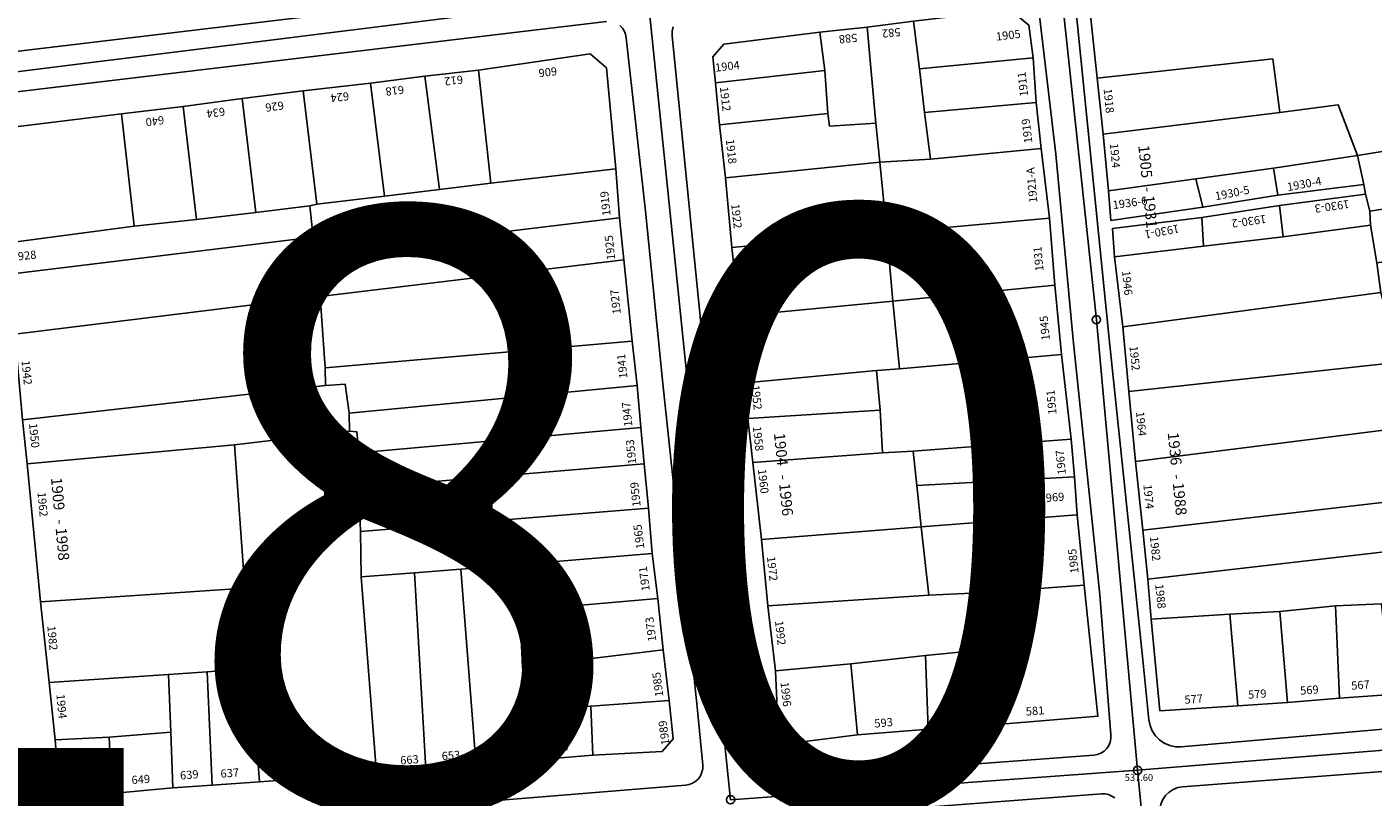
# Model space of a CAD drawing. Extents: x 342700 to 350155, y 6294400 to 6302418.
# Drawn here: x 347594 to 347841, y 6295262 to 6295404 of the extents above; entities that cross this region are included whole.
import ezdxf

# ---------------------------------------------------------------- set-up
doc = ezdxf.new("R2010")
doc.units = 0
doc.header["$MEASUREMENT"] = 0
doc.layers.get('0').update_dxf_attribs({"linetype": 'CONTINUOUS'})
for name, color, linetype in [('1010', 7, 'CONTINUOUS'), ('1400', 7, 'CONTINUOUS'), ('1500', 7, 'CONTINUOUS'), ('2000', 7, 'CONTINUOUS'), ('2510', 7, 'CONTINUOUS'), ('LIMITE_PREDIAL', 7, 'CONTINUOUS'), ('STGO-NU', 4, 'CONTINUOUS')]:
    doc.layers.add(name, color=color, linetype=linetype)

msp = doc.modelspace()

# ---------------------------------------------------------------- linework, layer by layer
at = {"color": 10}
for points in [[(347790.55, 6295349.95), (347783.25, 6295418.51)], [(347576.8, 6295393.42), (347708.24, 6295409.9)], [(347708.24, 6295409.9), (347723.49, 6295261.94)], [(347790.55, 6295349.95), (347798.11, 6295267.34)], [(347798.11, 6295267.34), (347892.06, 6295275.01)], [(347723.49, 6295261.94), (347798.11, 6295267.34)], [(347798.11, 6295267.34), (347810.99, 6295136.87)]]:
    msp.add_lwpolyline(points, dxfattribs=at)
at = {"layer": '1400', "color": 2}
for points in [[(347844.6, 6295281.26), (347835.1, 6295280.56), (347825.6, 6295279.76), (347816.5, 6295279.16), (347802.2, 6295278.26), (347800.6, 6295295.06), (347800, 6295302.36), (347799.1, 6295311.36), (347797.7, 6295323.96), (347796.5, 6295336.76), (347795.4, 6295348.66), (347793.9, 6295361.46), (347793.5, 6295366.66), (347809.9, 6295368.66), (347824.1, 6295370.86), (347839.9, 6295372.96), (347839.6, 6295374.76), (347823.8, 6295372.76), (347810.1, 6295370.56), (347793.2, 6295368.16), (347792.8, 6295373.56), (347791.8, 6295383.96), (347790.7, 6295394.26), (347789.4, 6295406.36)], [(347772.34, 6295275.76), (347759.74, 6295274.86), (347746.74, 6295273.86), (347735.64, 6295272.46), (347732.24, 6295274.76), (347731.74, 6295285.56), (347730.34, 6295297.46), (347729.14, 6295309.66), (347727.54, 6295323.76), (347726.64, 6295331.86), (347726.34, 6295338.36), (347725.14, 6295350.66), (347723.74, 6295363.16), (347722.54, 6295375.96), (347721.44, 6295385.66), (347720.74, 6295393.36), (347720.24, 6295398.16), (347722.24, 6295400.46), (347739.84, 6295402.66), (347748.54, 6295403.56), (347757.04, 6295404.66)], [(347778.14, 6295403.96), (347778.94, 6295397.96), (347779.54, 6295389.76), (347780.44, 6295381.36), (347781.94, 6295368.56), (347782.94, 6295356.26), (347784.14, 6295343.56), (347785.94, 6295328.06), (347786.54, 6295321.16), (347787.04, 6295314.16), (347788.34, 6295301.26), (347790.84, 6295277.26), (347772.34, 6295275.76)], [(347588.84, 6295384.91), (347611.84, 6295387.71), (347623.14, 6295389.01), (347633.94, 6295390.51), (347645.14, 6295391.91), (347657.44, 6295393.31), (347667.44, 6295394.61), (347677.24, 6295395.71), (347697.74, 6295398.71), (347700.74, 6295396.11), (347702.44, 6295377.61), (347703.14, 6295368.61), (347703.94, 6295360.91), (347705.44, 6295346.01), (347706.34, 6295337.91), (347707.04, 6295330.21), (347707.64, 6295323.51), (347708.44, 6295315.41), (347709.14, 6295307.11), (347710.14, 6295298.81), (347711.14, 6295289.41)], [(347711.14, 6295289.41), (347712.24, 6295280.11), (347712.94, 6295273.11), (347710.94, 6295270.81), (347698.24, 6295270.11), (347686.44, 6295269.11), (347676.84, 6295268.11), (347667.64, 6295267.61), (347658.54, 6295266.81), (347637.14, 6295265.21), (347628.44, 6295264.61), (347621.24, 6295264.11), (347610.04, 6295263.11), (347602.84, 6295262.51), (347600.34, 6295264.31), (347599.64, 6295272.91), (347598.54, 6295283.41), (347596.94, 6295298.21), (347594.54, 6295323.51), (347593.64, 6295331.61)]]:
    msp.add_lwpolyline(points, dxfattribs=at)
at = {"layer": '1500'}
for centre in [(347790.54, 6295349.95), (347798.1, 6295267.34), (347723.48, 6295261.94)]:
    msp.add_circle(centre, 0.759, dxfattribs=at)
at = {"layer": '2000', "color": 1}
for points in [[(347698.29, 6295411.82), (347585.25, 6295398.25), (347584.13, 6295398.23), (347583.03, 6295398.43), (347581.99, 6295398.85), (347581.05, 6295399.47), (347580.26, 6295400.26), (347579.63, 6295401.19), (347579.21, 6295402.22), (347579, 6295403.33), (347574.49, 6295452.08)], [(347789.68, 6295415.66), (347788.83, 6295415.29), (347788.08, 6295414.77), (347787.44, 6295414.11), (347786.93, 6295413.34), (347786.59, 6295412.49), (347786.42, 6295411.59), (347786.42, 6295410.67), (347792.89, 6295346.47), (347799.05, 6295287.57), (347800.18, 6295276.59), (347800.39, 6295275.54), (347800.8, 6295274.56), (347801.39, 6295273.67), (347802.13, 6295272.91), (347803.01, 6295272.31), (347803.99, 6295271.89), (347805.03, 6295271.66), (347806.1, 6295271.64), (347882.22, 6295278.32)], [(347779.49, 6295410.86), (347783.09, 6295380.3), (347786.27, 6295346.26), (347791.17, 6295299.48), (347793.23, 6295273.83), (347793.23, 6295273.16), (347793.09, 6295272.5), (347792.83, 6295271.88), (347792.44, 6295271.33), (347791.96, 6295270.86), (347791.39, 6295270.5), (347790.76, 6295270.26), (347790.1, 6295270.14), (347763.02, 6295268.08), (347729.4, 6295265.82), (347728.81, 6295265.82), (347728.23, 6295265.93), (347727.68, 6295266.16), (347727.19, 6295266.49), (347726.77, 6295266.91), (347726.44, 6295267.41), (347726.22, 6295267.95), (347726.1, 6295268.54), (347712.76, 6295401.98), (347712.77, 6295402.83), (347712.94, 6295403.66)], [(347584.89, 6295390.83), (347700.76, 6295404.64)], [(347703.18, 6295403.88), (347703.64, 6295403.42), (347704, 6295402.88), (347704.25, 6295402.28), (347704.37, 6295401.64), (347707.9, 6295369.87), (347711.06, 6295338.24), (347717.35, 6295278.96), (347718.37, 6295268.3), (347718.37, 6295267.63), (347718.23, 6295266.97), (347717.97, 6295266.35), (347717.59, 6295265.79), (347717.1, 6295265.33), (347716.53, 6295264.96), (347715.9, 6295264.72), (347715.24, 6295264.61), (347634.04, 6295257.98)], [(347851, 6295267.7), (347806.35, 6295264.33), (347805.46, 6295264.17)], [(347731.37, 6295258.43), (347791.5, 6295263.02), (347792.14, 6295263.01)], [(347792.14, 6295263.01), (347792.78, 6295262.88), (347793.38, 6295262.62), (347793.91, 6295262.26)], [(347805.46, 6295264.17), (347804.62, 6295263.84), (347803.87, 6295263.35), (347803.22, 6295262.73), (347802.72, 6295261.98), (347802.37, 6295261.15), (347802.19, 6295260.27), (347802.2, 6295259.37), (347804.14, 6295240.61), (347808.03, 6295198.69), (347814.08, 6295145.88), (347814.23, 6295145.1), (347814.54, 6295144.38), (347814.99, 6295143.72), (347815.55, 6295143.17), (347816.21, 6295142.74), (347816.94, 6295142.44), (347817.72, 6295142.3), (347818.51, 6295142.31), (347828.96, 6295143.48), (347850.66, 6295145.42)]]:
    msp.add_lwpolyline(points, dxfattribs=at)
at = {"layer": 'LIMITE_PREDIAL', "color": 4}
for points in [[(347841.3, 6295415.16), (347848.2, 6295381.66), (347838.4, 6295380.06), (347834.9, 6295389.36), (347824.2, 6295387.96), (347822.9, 6295397.76), (347790.7, 6295394.26), (347789.4, 6295406.36), (347791.3, 6295408.96), (347841.3, 6295415.16)], [(347758.14, 6295395.96), (347757.04, 6295404.66), (347774.74, 6295406.76), (347778.14, 6295403.96), (347778.94, 6295397.96), (347758.14, 6295395.96)], [(347750.14, 6295385.96), (347741.64, 6295385.46), (347741.34, 6295387.76), (347740.74, 6295395.66), (347739.84, 6295402.66), (347748.54, 6295403.56), (347750.14, 6295385.96)], [(347748.54, 6295403.56), (347757.04, 6295404.66), (347758.14, 6295395.96), (347759.04, 6295387.96), (347760.14, 6295379.36), (347750.84, 6295378.86), (347750.14, 6295385.96), (347748.54, 6295403.56)], [(347720.74, 6295393.36), (347720.24, 6295398.16), (347722.24, 6295400.46), (347739.84, 6295402.66), (347740.74, 6295395.66), (347720.74, 6295393.36)], [(347677.24, 6295395.71), (347679.54, 6295375.01), (347702.44, 6295377.61), (347700.74, 6295396.11), (347697.74, 6295398.71), (347677.24, 6295395.71)], [(347667.44, 6295394.61), (347670.14, 6295373.81), (347679.54, 6295375.01), (347677.24, 6295395.71), (347667.44, 6295394.61)], [(347721.44, 6295385.66), (347720.74, 6295393.36), (347740.74, 6295395.66), (347741.34, 6295387.76), (347721.44, 6295385.66)], [(347759.04, 6295387.96), (347758.14, 6295395.96), (347778.94, 6295397.96), (347779.54, 6295389.76), (347759.04, 6295387.96)], [(347791.8, 6295383.96), (347790.7, 6295394.26), (347822.9, 6295397.76), (347824.2, 6295387.96), (347791.8, 6295383.96)], [(347645.14, 6295391.91), (347647.64, 6295371.11), (347660.04, 6295372.61), (347657.44, 6295393.31), (347645.14, 6295391.91)], [(347657.44, 6295393.31), (347660.04, 6295372.61), (347670.14, 6295373.81), (347667.44, 6295394.61), (347657.44, 6295393.31)], [(347633.94, 6295390.51), (347636.44, 6295369.61), (347646.34, 6295370.81), (347647.64, 6295371.11), (347645.14, 6295391.91), (347633.94, 6295390.51)], [(347611.84, 6295387.71), (347614.14, 6295367.11), (347625.54, 6295368.31), (347623.14, 6295389.01), (347611.84, 6295387.71)], [(347623.14, 6295389.01), (347625.54, 6295368.31), (347636.44, 6295369.61), (347633.94, 6295390.51), (347623.14, 6295389.01)], [(347760.14, 6295379.36), (347759.04, 6295387.96), (347779.54, 6295389.76), (347780.44, 6295381.36), (347760.14, 6295379.36)], [(347824.2, 6295387.96), (347834.9, 6295389.36), (347838.4, 6295380.06), (347823, 6295377.76), (347808.8, 6295375.76), (347792.8, 6295373.56), (347791.8, 6295383.96), (347824.2, 6295387.96)], [(347590.64, 6295364.01), (347588.84, 6295384.91), (347611.84, 6295387.71), (347614.14, 6295367.11), (347590.64, 6295364.01)], [(347722.54, 6295375.96), (347721.44, 6295385.66), (347741.34, 6295387.76), (347741.64, 6295385.46), (347750.14, 6295385.96), (347750.84, 6295378.86), (347722.54, 6295375.96)], [(347840.7, 6295369.86), (347839.9, 6295372.96), (347839.6, 6295374.76), (347838.4, 6295380.06), (347848.2, 6295381.66), (347858.7, 6295383.36), (347864.7, 6295383.96), (347866.8, 6295373.96), (347840.7, 6295369.86)], [(347752.14, 6295365.86), (347750.84, 6295378.86), (347760.14, 6295379.36), (347780.44, 6295381.36), (347781.94, 6295368.56), (347752.14, 6295365.86)], [(347723.74, 6295363.16), (347722.54, 6295375.96), (347750.84, 6295378.86), (347752.14, 6295365.86), (347723.74, 6295363.16)], [(347823.8, 6295372.76), (347823, 6295377.76), (347838.4, 6295380.06), (347839.6, 6295374.76), (347823.8, 6295372.76)], [(347703.14, 6295368.61), (347647.44, 6295361.91), (347646.94, 6295365.11), (347646.34, 6295370.81), (347647.64, 6295371.11), (347660.04, 6295372.61), (347670.14, 6295373.81), (347679.54, 6295375.01), (347702.44, 6295377.61), (347703.14, 6295368.61)], [(347823, 6295377.76), (347823.8, 6295372.76), (347810.1, 6295370.56), (347808.8, 6295375.76), (347823, 6295377.76)], [(347808.8, 6295375.76), (347810.1, 6295370.56), (347793.2, 6295368.16), (347792.8, 6295373.56), (347808.8, 6295375.76)], [(347842, 6295360.36), (347840.8, 6295367.26), (347840.7, 6295369.86), (347866.8, 6295373.96), (347868.6, 6295364.26), (347842, 6295360.36)], [(347839.9, 6295372.96), (347840.7, 6295369.86), (347840.8, 6295367.26), (347824.8, 6295365.16), (347824.1, 6295370.86), (347839.9, 6295372.96)], [(347590.64, 6295364.01), (347614.14, 6295367.11), (347625.54, 6295368.31), (347636.44, 6295369.61), (347646.34, 6295370.81), (347646.94, 6295365.11), (347591.34, 6295358.31), (347590.64, 6295364.01)], [(347703.94, 6295360.91), (347648.24, 6295354.21), (347647.44, 6295361.91), (347703.14, 6295368.61), (347703.94, 6295360.91)], [(347753.24, 6295353.36), (347752.14, 6295365.86), (347781.94, 6295368.56), (347782.94, 6295356.26), (347753.24, 6295353.36)], [(347793.9, 6295361.46), (347793.5, 6295366.66), (347809.9, 6295368.66), (347810.2, 6295363.46), (347793.9, 6295361.46)], [(347824.1, 6295370.86), (347824.8, 6295365.16), (347810.2, 6295363.46), (347809.9, 6295368.66), (347824.1, 6295370.86)], [(347795.4, 6295348.66), (347793.9, 6295361.46), (347810.2, 6295363.46), (347824.8, 6295365.16), (347840.8, 6295367.26), (347842, 6295360.36), (347842.7, 6295354.96), (347795.4, 6295348.66)], [(347591.34, 6295358.31), (347646.94, 6295365.11), (347647.44, 6295361.91), (347648.24, 6295354.21), (347592.24, 6295347.31), (347591.34, 6295358.31)], [(347725.14, 6295350.66), (347723.74, 6295363.16), (347752.14, 6295365.86), (347753.24, 6295353.36), (347725.14, 6295350.66)], [(347705.44, 6295346.01), (347649.14, 6295341.11), (347648.24, 6295354.21), (347703.94, 6295360.91), (347705.44, 6295346.01)], [(347754.44, 6295340.96), (347753.24, 6295353.36), (347782.94, 6295356.26), (347784.14, 6295343.56), (347754.44, 6295340.96)], [(347592.24, 6295347.31), (347648.24, 6295354.21), (347649.14, 6295341.11), (347649.24, 6295337.91), (347593.64, 6295331.61), (347592.24, 6295347.31)], [(347796.5, 6295336.76), (347795.4, 6295348.66), (347842.7, 6295354.96), (347843.9, 6295350.16), (347845, 6295342.06), (347796.5, 6295336.76)], [(347726.34, 6295338.36), (347725.14, 6295350.66), (347753.24, 6295353.36), (347754.44, 6295340.96), (347750.24, 6295340.66), (347726.34, 6295338.36)], [(347706.34, 6295337.91), (347653.54, 6295332.81), (347652.84, 6295338.11), (347649.24, 6295337.91), (347649.14, 6295341.11), (347705.44, 6295346.01), (347706.34, 6295337.91)], [(347706.34, 6295337.91), (347653.54, 6295332.81), (347652.84, 6295338.11), (347649.24, 6295337.91), (347649.14, 6295341.11), (347705.44, 6295346.01), (347706.34, 6295337.91)], [(347784.14, 6295343.56), (347785.94, 6295328.06), (347756.94, 6295325.86), (347751.34, 6295325.56), (347750.94, 6295333.36), (347750.24, 6295340.66), (347754.44, 6295340.96), (347784.14, 6295343.56)], [(347797.7, 6295323.96), (347796.5, 6295336.76), (347845, 6295342.06), (347845.5, 6295339.96), (347847.1, 6295330.16), (347797.7, 6295323.96)], [(347726.64, 6295331.86), (347726.34, 6295338.36), (347750.24, 6295340.66), (347750.94, 6295333.36), (347726.64, 6295331.86)], [(347593.64, 6295331.61), (347649.24, 6295337.91), (347652.84, 6295338.11), (347653.54, 6295332.81), (347653.64, 6295329.51), (347632.54, 6295327.01), (347594.54, 6295323.51), (347593.64, 6295331.61)], [(347707.04, 6295330.21), (347655.34, 6295325.51), (347654.94, 6295329.41), (347653.64, 6295329.51), (347653.54, 6295332.81), (347706.34, 6295337.91), (347707.04, 6295330.21)], [(347727.54, 6295323.76), (347726.64, 6295331.86), (347750.94, 6295333.36), (347751.34, 6295325.56), (347727.54, 6295323.76)], [(347637.14, 6295265.21), (347635.54, 6295286.01), (347634.44, 6295300.71), (347632.54, 6295327.01), (347653.64, 6295329.51), (347654.94, 6295329.41), (347655.34, 6295325.51), (347655.34, 6295319.11), (347655.64, 6295311.11), (347655.74, 6295302.81), (347658.54, 6295266.81), (347637.14, 6295265.21)], [(347707.64, 6295323.51), (347655.34, 6295319.11), (347655.34, 6295325.51), (347707.04, 6295330.21), (347707.64, 6295323.51)], [(347799.1, 6295311.36), (347797.7, 6295323.96), (347847.1, 6295330.16), (347848.6, 6295321.06), (347849.3, 6295317.16), (347799.1, 6295311.36)], [(347594.54, 6295323.51), (347632.54, 6295327.01), (347634.44, 6295300.71), (347596.94, 6295298.21), (347594.54, 6295323.51)], [(347757.64, 6295319.56), (347756.94, 6295325.86), (347785.94, 6295328.06), (347786.54, 6295321.16), (347757.64, 6295319.56)], [(347729.14, 6295309.66), (347727.54, 6295323.76), (347751.34, 6295325.56), (347756.94, 6295325.86), (347757.64, 6295319.56), (347758.44, 6295311.96), (347729.14, 6295309.66)], [(347708.44, 6295315.41), (347655.64, 6295311.11), (347655.34, 6295319.11), (347707.64, 6295323.51), (347708.44, 6295315.41)], [(347758.44, 6295311.96), (347757.64, 6295319.56), (347786.54, 6295321.16), (347787.04, 6295314.16), (347758.44, 6295311.96)], [(347800, 6295302.36), (347799.1, 6295311.36), (347849.3, 6295317.16), (347850.4, 6295310.86), (347850.8, 6295308.26), (347800, 6295302.36)], [(347709.14, 6295307.11), (347684.04, 6295305.01), (347674.04, 6295304.21), (347665.54, 6295303.51), (347655.74, 6295302.81), (347655.64, 6295311.11), (347708.44, 6295315.41), (347709.14, 6295307.11)], [(347787.04, 6295314.16), (347788.34, 6295301.26), (347770.34, 6295299.96), (347759.84, 6295299.46), (347758.44, 6295311.96), (347787.04, 6295314.16)], [(347730.34, 6295297.46), (347729.14, 6295309.66), (347758.44, 6295311.96), (347759.84, 6295299.46), (347730.34, 6295297.46)], [(347710.14, 6295298.81), (347684.84, 6295296.61), (347684.04, 6295305.01), (347709.14, 6295307.11), (347710.14, 6295298.81)], [(347850.8, 6295308.26), (347852.1, 6295301.26), (347852.4, 6295298.46), (347842.8, 6295297.86), (347834.4, 6295297.46), (347824.2, 6295296.46), (347815, 6295295.96), (347800.6, 6295295.06), (347800, 6295302.36), (347850.8, 6295308.26)], [(347676.84, 6295268.11), (347674.04, 6295304.21), (347684.04, 6295305.01), (347684.84, 6295296.61), (347685.34, 6295286.31), (347686.24, 6295278.31), (347686.44, 6295269.11), (347676.84, 6295268.11)], [(347658.54, 6295266.81), (347655.74, 6295302.81), (347665.54, 6295303.51), (347667.64, 6295267.61), (347658.54, 6295266.81)], [(347667.64, 6295267.61), (347665.54, 6295303.51), (347674.04, 6295304.21), (347676.84, 6295268.11), (347667.64, 6295267.61)], [(347596.94, 6295298.21), (347634.44, 6295300.71), (347635.54, 6295286.01), (347627.54, 6295285.41), (347620.44, 6295284.91), (347598.54, 6295283.41), (347596.94, 6295298.21)], [(347759.84, 6295299.46), (347770.34, 6295299.96), (347771.04, 6295289.56), (347759.24, 6295288.36), (347745.54, 6295286.86), (347731.74, 6295285.56), (347730.34, 6295297.46), (347759.84, 6295299.46)], [(347772.34, 6295275.76), (347771.04, 6295289.56), (347770.34, 6295299.96), (347788.34, 6295301.26), (347790.84, 6295277.26), (347772.34, 6295275.76)], [(347711.14, 6295289.41), (347685.34, 6295286.31), (347684.84, 6295296.61), (347710.14, 6295298.81), (347711.14, 6295289.41)], [(347835.1, 6295280.56), (347825.6, 6295279.76), (347824.2, 6295296.46), (347834.4, 6295297.46), (347835.1, 6295280.56)], [(347844.6, 6295281.26), (347835.1, 6295280.56), (347834.4, 6295297.46), (347842.8, 6295297.86), (347844.6, 6295281.26)], [(347816.5, 6295279.16), (347802.2, 6295278.26), (347800.6, 6295295.06), (347815, 6295295.96), (347816.5, 6295279.16)], [(347825.6, 6295279.76), (347816.5, 6295279.16), (347815, 6295295.96), (347824.2, 6295296.46), (347825.6, 6295279.76)], [(347772.34, 6295275.76), (347759.74, 6295274.86), (347759.24, 6295288.36), (347771.04, 6295289.56), (347772.34, 6295275.76)], [(347712.24, 6295280.11), (347697.84, 6295279.11), (347686.24, 6295278.31), (347685.34, 6295286.31), (347711.14, 6295289.41), (347712.24, 6295280.11)], [(347759.74, 6295274.86), (347746.74, 6295273.86), (347745.54, 6295286.86), (347759.24, 6295288.36), (347759.74, 6295274.86)], [(347598.54, 6295283.41), (347620.44, 6295284.91), (347620.84, 6295274.31), (347609.54, 6295273.41), (347599.64, 6295272.91), (347598.54, 6295283.41)], [(347621.24, 6295264.11), (347620.84, 6295274.31), (347620.44, 6295284.91), (347627.54, 6295285.41), (347628.44, 6295264.61), (347621.24, 6295264.11)], [(347628.44, 6295264.61), (347627.54, 6295285.41), (347635.54, 6295286.01), (347637.14, 6295265.21), (347628.44, 6295264.61)], [(347745.54, 6295286.86), (347746.74, 6295273.86), (347735.64, 6295272.46), (347732.24, 6295274.76), (347731.74, 6295285.56), (347745.54, 6295286.86)], [(347712.24, 6295280.11), (347697.84, 6295279.11), (347698.24, 6295270.11), (347710.94, 6295270.81), (347712.94, 6295273.11), (347712.24, 6295280.11)], [(347686.44, 6295269.11), (347686.24, 6295278.31), (347697.84, 6295279.11), (347698.24, 6295270.11), (347686.44, 6295269.11)], [(347599.64, 6295272.91), (347609.54, 6295273.41), (347610.04, 6295263.11), (347602.84, 6295262.51), (347600.34, 6295264.31), (347599.64, 6295272.91)], [(347610.04, 6295263.11), (347609.54, 6295273.41), (347620.84, 6295274.31), (347621.24, 6295264.11), (347610.04, 6295263.11)]]:
    msp.add_lwpolyline(points, dxfattribs=at)

# ---------------------------------------------------------------- texts
at = {"color": 1}
msp.add_text('537.60', height=1.25, dxfattribs=at).set_placement((347795.75, 6295265.38))
at = {"layer": '1010', "color": 10}
for s, rotation, p in [('1905', 275.7646, (347798.23, 6295381.86)), (' - 1931', 275.7646, (347798.94, 6295374.82)), ('1936', 275.7646, (347803.62, 6295329.2)), ('1904', 275.8792, (347731.43, 6295329.09)), ('1909', 275.3062, (347598.87, 6295320.94)), (' - 1996', 275.8792, (347732.15, 6295322.05)), (' - 1988', 275.7646, (347804.34, 6295322.16)), (' - 1998', 275.3062, (347599.53, 6295313.89)), ('581', 3.5523, (347757.96, 6295270.65)), (' - 594', 3.5523, (347762.13, 6295270.65)), ('610', 5.1566, (347673.49, 6295264.21)), (' - 628', 5.1566, (347680.31, 6295264.21))]:
    msp.add_text(s, height=2, rotation=rotation, dxfattribs=at).set_placement(p)
at = {"layer": '2510', "color": 4}
for s, rotation, p in [('582', 185.8675, (347754.57, 6295403.46)), ('1905', 6.7609, (347772.23, 6295401.1)), ('588', 185.8675, (347746.66, 6295402.41)), ('606', 186.9561, (347691.58, 6295396.29)), ('1904', 6.3598, (347720.72, 6295395.41)), ('612', 186.9561, (347674.34, 6295394.75)), ('1911', 96.7153, (347778.07, 6295390.96)), ('624', 186.9561, (347653.45, 6295391.7)), ('618', 186.9561, (347663.52, 6295392.88)), ('1912', 276.5094, (347721.52, 6295392.58)), ('1918', 275.4208, (347791.88, 6295392.26)), ('634', 187.8729, (347630.7, 6295388.88)), ('626', 187.8729, (347641.47, 6295390)), ('640', 187.8729, (347619.52, 6295387.33)), ('1919', 96.7153, (347778.83, 6295382.4)), ('1918', 276.5094, (347722.61, 6295382.96)), ('1924', 275.4208, (347793.02, 6295382.21)), ('1921-A', 95.1683, (347779.74, 6295371.46)), ('1930-4', 10.5424, (347825.66, 6295373.52)), ('1919', 95.9131, (347701.51, 6295369.07)), ('1930-5', 11.2873, (347812.47, 6295371.83)), ('1922', 276.3375, (347723.59, 6295371.11)), ('1936-6', 7.7922, (347793.65, 6295370.22)), ('1930-3', 188.102, (347836.81, 6295371.92)), ('1930-2', 188.102, (347821.57, 6295369.18)), ('1930-1', 190.4512, (347805.58, 6295367.42)), ('1925', 95.9131, (347702.34, 6295360.98)), ('1928', 6.0734, (347591.76, 6295360.69)), ('1931', 95.1683, (347780.88, 6295358.9)), ('1946', 275.65, (347795.26, 6295358.87)), ('1932', 276.3375, (347725, 6295358.44)), ('1927', 95.9131, (347703.37, 6295351.03)), ('1945', 95.1683, (347782.03, 6295346.21)), ('1948', 276.3375, (347726.34, 6295347.46)), ('1952', 275.65, (347796.62, 6295345.08)), ('1942', 275.8219, (347593.47, 6295342.43)), ('1941', 95.9131, (347704.59, 6295339.24)), ('1941', 95.9131, (347704.59, 6295339.24)), ('1952', 276.3375, (347727.26, 6295337.87)), ('1951', 95.1683, (347783.26, 6295332.61)), ('1947', 95.9131, (347705.5, 6295330.42)), ('1964', 275.65, (347797.81, 6295333.03)), ('1950', 275.8219, (347594.85, 6295330.9)), ('1958', 276.3375, (347727.56, 6295330.32)), ('1953', 95.9131, (347706.21, 6295323.54)), ('1967', 95.1683, (347784.97, 6295321.58)), ('1960', 276.3375, (347728.5, 6295322.5)), ('1959', 95.9131, (347707.01, 6295315.73)), ('1974', 275.65, (347799.17, 6295319.68)), ('1962', 275.2489, (347596.41, 6295318.28)), ('1969', 4.6983, (347780.2, 6295316.42)), ('1965', 97.2882, (347707.7, 6295308.01)), ('1982', 276.1657, (347800.35, 6295310.15)), ('1985', 96.085, (347787.31, 6295303.52)), ('1971', 97.2882, (347708.69, 6295300.29)), ('1972', 276.5094, (347730.14, 6295306.46)), ('1988', 276.1657, (347801.33, 6295301.41)), ('1973', 97.2882, (347709.88, 6295291.04)), ('1992', 276.5094, (347731.62, 6295294.69)), ('1982', 275.2489, (347598.21, 6295293.78)), ('1985', 97.2882, (347711.17, 6295280.91)), ('1996', 276.5094, (347732.63, 6295283.45)), ('579', 4.5264, (347818.4, 6295280.43)), ('569', 4.5264, (347827.96, 6295281.18)), ('567', 4.5264, (347837.33, 6295282.09)), ('1994', 275.2489, (347599.88, 6295281.25)), ('577', 4.5264, (347806.75, 6295279.51)), ('587', 4.5264, (347763.98, 6295276.27)), ('581', 4.5264, (347777.67, 6295277.35)), ('1989', 97.2882, (347712.31, 6295272.05)), ('593', 5.7869, (347749.92, 6295275.14)), ('613', 4.4691, (347690.39, 6295270.72)), ('1998', 275.2489, (347600.81, 6295271.11)), ('663', 4.4691, (347662.97, 6295268.39)), ('653', 4.4691, (347670.58, 6295269.18)), ('615', 4.4691, (347679.82, 6295269.89)), ('639', 4.2972, (347622.6, 6295265.64)), ('637', 4.2972, (347630.02, 6295265.96)), ('633', 4.2972, (347645.37, 6295267.44)), ('649', 4.2972, (347613.71, 6295264.79))]:
    msp.add_text(s, height=1.5, rotation=rotation, dxfattribs=at).set_placement(p)
at = {"layer": 'STGO-NU', "color": 3}
msp.add_text('1180', height=110, dxfattribs=at).set_placement((347455.38, 6295260))

doc.saveas('drawing.dxf')
